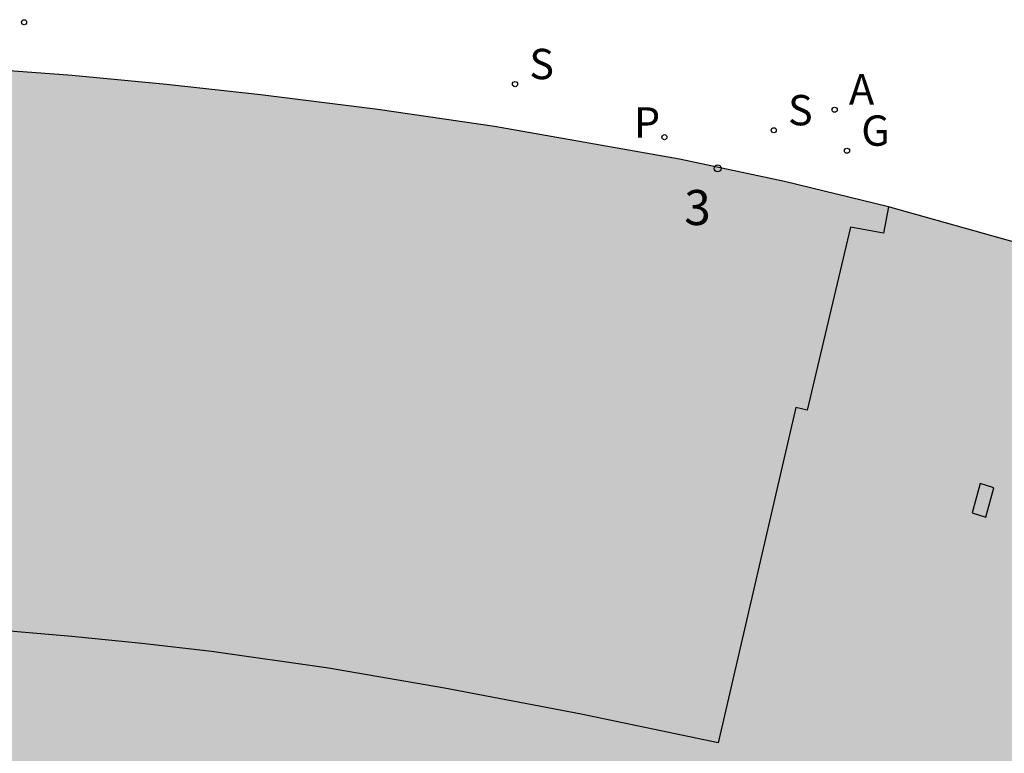
# Model space of a CAD drawing. Units: metres. Extents: x 582118 to 582493, y 4795449 to 4795642.
# Drawn here: x 582361 to 582382, y 4795610 to 4795625 of the extents above; entities that cross this region are included whole.
import ezdxf

# ---------------------------------------------------------------- set-up
doc = ezdxf.new("R2010")
doc.units = ezdxf.units.M
doc.header["$LTSCALE"] = 2
doc.layers.get('0').update_dxf_attribs({"linetype": 'CONTINUOUS'})
for name, color, linetype in [('070114', 9, 'CONTINUOUS'), ('080104', 9, 'CONTINUOUS'), ('080202', 9, 'CONTINUOUS'), ('080308', 9, 'CONTINUOUS'), ('200205', 4, 'CONTINUOUS'), ('200305', 4, 'CONTINUOUS'), ('210203', 4, 'CONTINUOUS'), ('210204', 9, 'CONTINUOUS'), ('210303', 4, 'CONTINUOUS'), ('210304', 9, 'CONTINUOUS'), ('230204', 9, 'CONTINUOUS'), ('230304', 9, 'CONTINUOUS'), ('990501', 21, 'CONTINUOUS')]:
    doc.layers.add(name, color=color, linetype=linetype)
doc.layers.add('080111', color=7, linetype='CONTINUOUS', lineweight=30)
doc.styles.add('ARIALI', font='ARIALI.TTF')
doc.styles.add('ROMANS', font='ROMANS')

# ---------------------------------------------------------------- blocks, each defined once
blk = doc.blocks.new('COTAPU')
blk.add_circle((0, 0), 0.075)
blk = doc.blocks.new('ABAS')
blk.add_circle((0, 0), 0.055)
blk = doc.blocks.new('REGAS')
blk.add_circle((0, 0), 0.055)
blk = doc.blocks.new('SANEA')
blk.add_circle((0, 0), 0.055)
blk = doc.blocks.new('PLUVI2')
blk.add_circle((0, 0), 0.055)

msp = doc.modelspace()

# ---------------------------------------------------------------- hatches: boundary and pattern name
at = {"layer": '990501'}
msp.add_hatch(color=256, dxfattribs=at).paths.add_polyline_path([(582348.651, 4795624.318), (582355.716, 4795624.363), (582357.665, 4795624.293), (582359.613, 4795624.186), (582361.635, 4795624.037), (582363.654, 4795623.849), (582365.669, 4795623.623), (582368.178, 4795623.307), (582370.681, 4795622.943), (582374.641, 4795622.247), (582376.885, 4795621.766), (582379.115, 4795621.225), (582382.366, 4795620.314), (582382.443, 4795620.292), (582387.22, 4795618.954), (582389.975, 4795618.012), (582392.704, 4795616.995), (582394.59, 4795616.242), (582396.462, 4795615.453), (582398.318, 4795614.628), (582400.733, 4795613.513), (582403.124, 4795612.35), (582405.53, 4795611.096), (582407.902, 4795609.78), (582411.561, 4795607.634), (582413.133, 4795606.614), (582413.298, 4795606.498), (582413.436, 4795606.35), (582413.539, 4795606.177), (582413.601, 4795605.996), (582413.626, 4795605.806), (582413.613, 4795605.615), (582413.133, 4795593.792), (582412.914, 4795588.389), (582406.014, 4795588.68), (582405.909, 4795588.685), (582400.347, 4795588.919), (582398.881, 4795588.981), (582393.826, 4795589.195), (582392.846, 4795589.236), (582392.861, 4795589.603), (582393.209, 4795598.072), (582393.154, 4795598.099), (582391.689, 4795598.807), (582390.155, 4795599.511), (582388.913, 4795600.051), (582388.607, 4795600.184), (582387.045, 4795600.825), (582385.75, 4795601.328), (582384.446, 4795601.809), (582383.135, 4795602.269), (582381.817, 4795602.707), (582380.492, 4795603.123), (582379.159, 4795603.517), (582377.821, 4795603.89), (582375.993, 4795604.361), (582374.155, 4795604.79), (582372.786, 4795605.118), (582371.098, 4795605.5), (582369.402, 4795605.819), (582367.699, 4795606.108), (582365.99, 4795606.367), (582364.277, 4795606.595), (582362.561, 4795606.792), (582360.841, 4795606.959), (582359.124, 4795607.094), (582357.406, 4795607.198), (582355.685, 4795607.271), (582353.964, 4795607.313), (582353.314, 4795607.317), (582352.33, 4795607.323), (582352.242, 4795607.324), (582350.802, 4795607.306), (582349.362, 4795607.266), (582347.923, 4795607.203), (582346.485, 4795607.118), (582345.049, 4795607.01), (582343.614, 4795606.88), (582341.902, 4795606.699), (582340.194, 4795606.487), (582338.489, 4795606.244), (582336.79, 4795605.971), (582335.095, 4795605.667), (582333.73, 4795605.398), (582332.369, 4795605.108), (582331.012, 4795604.798), (582329.66, 4795604.468), (582328.313, 4795604.118), (582326.972, 4795603.748), (582325.636, 4795603.358), (582323.522, 4795602.698), (582321.424, 4795601.989), (582319.972, 4795601.46), (582319.382, 4795601.245), (582319.343, 4795601.231), (582318.952, 4795592.685), (582318.938, 4795592.379), (582318.937, 4795592.362), (582312.635, 4795592.607), (582311.246, 4795592.661), (582307.268, 4795592.816), (582307.142, 4795592.821), (582298.8, 4795593.145), (582299.079, 4795598.547), (582299.083, 4795598.628), (582299.51, 4795607.714), (582299.581, 4795610.228), (582299.609, 4795610.478), (582299.676, 4795610.72), (582299.782, 4795610.948), (582299.905, 4795611.134), (582300.054, 4795611.3), (582300.225, 4795611.443), (582300.415, 4795611.561), (582300.619, 4795611.65), (582301.89, 4795612.306), (582304.766, 4795613.66), (582307.092, 4795614.709), (582309.435, 4795615.719), (582312.14, 4795616.813), (582314.869, 4795617.846), (582317.59, 4795618.798), (582320.334, 4795619.685), (582322.245, 4795620.246), (582324.167, 4795620.769), (582326.099, 4795621.254), (582328.214, 4795621.733), (582330.339, 4795622.164), (582332.473, 4795622.547), (582336.863, 4795623.302), (582338.803, 4795623.581), (582340.749, 4795623.816), (582342.7, 4795624.007), (582344.681, 4795624.156), (582346.665, 4795624.26)])

# ---------------------------------------------------------------- linework, layer by layer
at = {"layer": '070114'}
msp.add_polyline3d([(582381.077, 4795615.302, 12.295), (582380.906, 4795614.67, 12.285), (582381.194, 4795614.574, 12.286), (582381.365, 4795615.206, 12.285)], close=True, dxfattribs=at)
at = {"layer": '080104'}
msp.add_polyline3d([(582379.115, 4795621.225, 12.269), (582379.009, 4795620.659, 12.265), (582378.301, 4795620.792, 12.265), (582377.369, 4795616.869, 12.323), (582377.126, 4795616.927, 12.323), (582375.468, 4795609.745, 12.26), (582372.533, 4795610.361, 12.263), (582369.609, 4795610.911, 12.272), (582367.121, 4795611.342, 12.283), (582364.622, 4795611.702, 12.293), (582363.128, 4795611.873, 12.301), (582361.632, 4795612.021, 12.309), (582360.133, 4795612.147, 12.317)], dxfattribs=at)
at = {"layer": '080111'}
for points in [[(582379.115, 4795621.225, 12.269), (582376.885, 4795621.766, 12.269), (582374.641, 4795622.247, 12.269), (582370.681, 4795622.943, 12.313), (582368.178, 4795623.307, 12.343), (582365.669, 4795623.623, 12.373), (582363.654, 4795623.849, 12.389), (582361.635, 4795624.037, 12.405), (582359.613, 4795624.186, 12.421), (582357.665, 4795624.293, 12.458), (582355.716, 4795624.363, 12.494), (582348.651, 4795624.318, 12.62)], [(582382.366, 4795620.314, 12.241), (582379.115, 4795621.225, 12.269)]]:
    msp.add_polyline3d(points, dxfattribs=at)

# ---------------------------------------------------------------- block references
at = {"layer": '080202'}
msp.add_blockref('COTAPU', (582375.454, 4795622.049, 12.273), dxfattribs=at)
at = {"layer": '200205'}
for p in [(582360.606, 4795625.179, 12.394), (582377.96, 4795623.305, 12.211)]:
    msp.add_blockref('ABAS', p, dxfattribs=at)
at = {"layer": '210203'}
msp.add_blockref('PLUVI2', (582374.316, 4795622.717, 12.269), dxfattribs=at)
at = {"layer": '210204'}
for p in [(582371.117, 4795623.854, 12.29), (582376.656, 4795622.865, 12.231)]:
    msp.add_blockref('SANEA', p, dxfattribs=at)
at = {"layer": '230204'}
msp.add_blockref('REGAS', (582378.224, 4795622.427, 12.247), dxfattribs=at)

# ---------------------------------------------------------------- texts
at = {"layer": '080308', "style": 'ARIALI'}
msp.add_text('3', height=0.75, dxfattribs=at).set_placement((582374.74, 4795620.836))
at = {"layer": '200305', "style": 'ROMANS'}
msp.add_text('A', height=0.65, dxfattribs=at).set_placement((582378.267, 4795623.417, 12.211))
at = {"layer": '210303', "style": 'ROMANS'}
msp.add_text('P', height=0.65, dxfattribs=at).set_placement((582373.663, 4795622.707, 12.269))
at = {"layer": '210304', "style": 'ROMANS'}
for p in [(582371.423, 4795623.96, 12.29), (582376.962, 4795622.971, 12.231)]:
    msp.add_text('S', height=0.65, dxfattribs=at).set_placement(p)
at = {"layer": '230304', "style": 'ROMANS'}
msp.add_text('G', height=0.65, dxfattribs=at).set_placement((582378.53, 4795622.533, 12.247))

doc.saveas('drawing.dxf')
